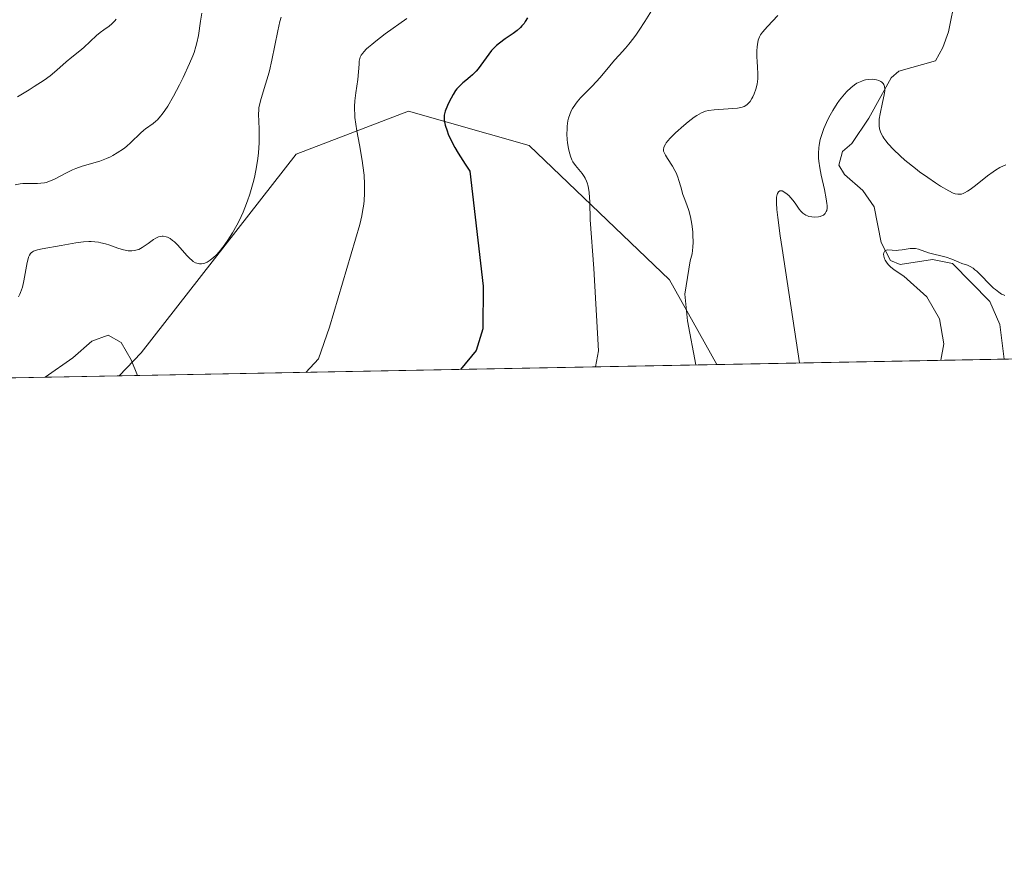
# Model space of a CAD drawing. Units: metres. Extents: x 632681 to 636184, y 4657969 to 4660348.
# Drawn here: x 635799 to 635920, y 4657969 to 4658072 of the extents above; entities that cross this region are included whole.
import ezdxf

# ---------------------------------------------------------------- set-up
doc = ezdxf.new("R2010")
doc.units = ezdxf.units.M
doc.header["$MEASUREMENT"] = 0
for name, color, linetype, lineweight in [('Comarca CxS', 21, 'Continuous', 0), ('Comunidad Autónoma CxS', 142, 'Continuous', 0), ('Corriente natural lineal', 142, 'Continuous', 13), ('Curva de nivel maestra', 30, 'Continuous', 30), ('Curva de nivel normal', 30, 'Continuous', 0), ('Espacio natural protegido CxS', 121, 'Continuous', 0), ('Matorral CxS', 135, 'Continuous', 0), ('Municipio CxS', 4, 'Continuous', 0), ('Provincia CxS', 1, 'Continuous', 0), ('Suelo desnudo CxS', 253, 'Continuous', 0)]:
    doc.layers.add(name, color=color, linetype=linetype, lineweight=lineweight)

# ---------------------------------------------------------------- blocks, each defined once
blk = doc.blocks.new('*U6')
at = {"layer": 'Suelo desnudo CxS', "color": 253, "linetype": 'Continuous', "lineweight": 0}
blk.add_polyline3d([(636036.6964999996, 4658032.2423, 538.224000000002), (635884.9645999996, 4658029.364800001, 565.5874999999943), (635879.1442999998, 4658039.805500001, 567.056500000006), (635861.8435000004, 4658056.382099999, 572.5838999999978), (635846.9423000002, 4658060.641899999, 578.4817000000039), (635833.1063000001, 4658055.318299999, 584.3634000000021), (635813.9489000002, 4658030.826900001, 581.0078999999969), (635811.2489, 4658027.9669, 580.3393000000069), (635695.7292, 4658025.7762, 607.2133999999933), (635704.3234999999, 4658035.091499999, 608.3567000000039), (635724.7449000003, 4658044.7477, 606.2173999999941), (635748.0581, 4658059.0261, 607.5731999999989), (635767.6189000001, 4658068.8101, 606.7348999999958), (635797.9842999997, 4658077.6819, 602.1355999999942), (635810.7565000001, 4658098.9783, 607.0758999999962), (635813.9495000001, 4658124.535499999, 615.5249999999943), (635814.9539000001, 4658140.556500001, 621.2093000000023), (635826.1518999999, 4658158.4849, 619.235799999995), (635843.1898999996, 4658166.965500001, 608.7740000000049), (635861.8441000005, 4658174.581499999, 598.3095999999932), (635885.2593, 4658179.9047, 584.6141999999963), (635906.5453000005, 4658169.255700001, 577.5650000000023), (635924.5018999996, 4658122.5349, 573.9977999999974)], dxfattribs=at)
blk = doc.blocks.new('*U10')
at = {"layer": 'Matorral CxS', "color": 135, "linetype": 'Continuous', "lineweight": 0}
blk.add_polyline3d([(635884.9645999996, 4658029.364800001, 565.5874999999943), (635811.2489, 4658027.9669, 580.3393000000069), (635813.9489000002, 4658030.826900001, 581.0078999999969), (635833.1063000001, 4658055.318299999, 584.3634000000021), (635846.9423000002, 4658060.641899999, 578.4817000000039), (635861.8435000004, 4658056.382099999, 572.5838999999978), (635879.1442999998, 4658039.805500001, 567.056500000006)], close=True, dxfattribs=at)
blk = doc.blocks.new('*U17')
at = {"layer": 'Espacio natural protegido CxS', "color": 121, "linetype": 'Continuous', "lineweight": 0, "flags": 128}
blk.add_lwpolyline([(636156.2966999991, 4658827.65), (636171.570001005, 4658034.799983442), (635565.4682000007, 4658023.306)], dxfattribs=at)

msp = doc.modelspace()

# ---------------------------------------------------------------- linework, layer by layer
at = {"layer": 'Comarca CxS', "color": 21, "linetype": 'Continuous', "lineweight": 0, "flags": 128}
msp.add_lwpolyline([(633538.1615000009, 4657984.860400002), (632723.960000978, 4657969.419983441), (632680.5500009785, 4660282.559983415), (635813.9597989261, 4660342.010479189), (635846.7489999994, 4660265.548000001), (635884.1800000007, 4660185.893999998), (635919.828, 4660110.250999999), (635950.3980000005, 4660049.955999999), (635984.7869999999, 4659977.831999999), (636015.794, 4659911.955999999), (636043.88, 4659849.926999999), (636067.1349999988, 4659799.566000001), (636076.703, 4659779.024000001), (636094.9070000006, 4659731.549000001), (636113.6329999996, 4659679.768999999), (636141.3829999994, 4659600.814), (636141.4038162358, 4659600.7536056), (636156.2966999991, 4658827.65), (636171.570001005, 4658034.799983442), (635565.4682000007, 4658023.306), (633980.1233999998, 4657993.241699998)], close=True, dxfattribs=at)
at = {"layer": 'Comunidad Autónoma CxS', "color": 142, "linetype": 'Continuous', "lineweight": 0, "flags": 128}
msp.add_lwpolyline([(633538.1615000009, 4657984.860400002), (632723.960000978, 4657969.419983441), (632680.5500009785, 4660282.559983415), (635813.9597989261, 4660342.010479189), (635846.7489999994, 4660265.548000001), (635884.1800000007, 4660185.893999998), (635919.828, 4660110.250999999), (635950.3980000005, 4660049.955999999), (635984.7869999999, 4659977.831999999), (636015.794, 4659911.955999999), (636043.88, 4659849.926999999), (636067.1349999988, 4659799.566000001), (636076.703, 4659779.024000001), (636094.9070000006, 4659731.549000001), (636113.6329999996, 4659679.768999999), (636141.3829999994, 4659600.814), (636141.4038162358, 4659600.7536056), (636156.2966999991, 4658827.65), (636171.570001005, 4658034.799983442), (635565.4682000007, 4658023.306), (633980.1233999998, 4657993.241699998)], close=True, dxfattribs=at)
at = {"layer": 'Corriente natural lineal', "color": 142, "linetype": 'Continuous', "lineweight": 13}
msp.add_polyline3d([(635914.4200999998, 4658074.7301, 564.0458999999975), (635913.5500999996, 4658070.4301, 563.148000000001), (635912.8601000002, 4658068.5101, 562.6469999999972), (635911.9401000004, 4658066.8301, 562.344299999997), (635907.4301000005, 4658065.5601, 561.9262000000017), (635906.4801000003, 4658064.7501, 561.7713999999978), (635903.7200999996, 4658059.780099999, 560.6950999999972), (635901.6300999997, 4658056.630100001, 560.0369000000064), (635900.4600999998, 4658055.670100001, 560.4949999999953), (635900.0100999996, 4658053.9901, 560.2914000000019), (635900.7401000002, 4658052.8101, 559.4530999999988), (635903.0000999998, 4658050.8301, 558.2727000000014), (635904.3901000004, 4658048.8301, 558.0985999999976), (635905.2301000003, 4658044.420100001, 557.5411000000023), (635906.4101, 4658042.190099999, 556.9643999999971), (635907.6101000002, 4658041.7301, 556.5488999999943), (635911.5701000001, 4658042.3301, 556.650999999998), (635914.0401, 4658041.840100001, 556.696100000001), (635918.6501000002, 4658037.1601, 554.077900000004), (635919.8901000004, 4658034.3201, 553.7182999999932), (635920.4401000004, 4658030.040100001, 552.9679000000033), (635920.4403999997, 4658030.037599999, 552.9676999999938)], dxfattribs=at)
at = {"layer": 'Curva de nivel maestra', "color": 30, "linetype": 'Continuous', "lineweight": 30, "elevation": 575, "flags": 128}
for points in [[(635861.6299999999, 4658072.1501), (635861.3499999996, 4658071.690099999), (635861.2000000002, 4658071.470100001), (635860.9400000004, 4658071.1501), (635860.75, 4658070.960100001), (635860.3300000001, 4658070.590100001), (635859.8700000001, 4658070.2401), (635858.8799999999, 4658069.5601), (635858.1500000004, 4658069.030099999), (635857.8099999997, 4658068.7401), (635857.5999999996, 4658068.540100001), (635857.2000000002, 4658068.120100001), (635856.8399999999, 4658067.670100001), (635856.1900000004, 4658066.770099999), (635855.5199999996, 4658065.850099999), (635855.2999999998, 4658065.590100001), (635854.8499999996, 4658065.130100001), (635854.5599999997, 4658064.870100001), (635854.0099999999, 4658064.420100001), (635853.6399999997, 4658064.120100001), (635853.1799999997, 4658063.690099999), (635852.9199999999, 4658063.390100001), (635852.7599999999, 4658063.170100001), (635852.4400000004, 4658062.6801), (635851.9600000001, 4658061.790100001), (635851.7400000002, 4658061.3201), (635851.4800000006, 4658060.6501), (635851.3499999996, 4658060.140100001), (635851.3300000001, 4658059.890100001), (635851.3399999999, 4658059.520099999), (635851.3700000001, 4658059.3301), (635851.4699999997, 4658058.890100001), (635851.7000000002, 4658058.190099999), (635851.8499999996, 4658057.800100001), (635852.1299999999, 4658057.1601), (635852.6500000004, 4658056.1501), (635853.0700000003, 4658055.450099999), (635853.9299999997, 4658054.100099999), (635854.5, 4658053.220100001), (635856.1399999997, 4658039.030099999), (635856.1299999999, 4658033.770099999), (635855.2999999998, 4658031.120100001), (635853.3656000001, 4658028.765799999)], [(635853.3656000001, 4658028.765799999), (635853.3653999995, 4658028.7656)]]:
    msp.add_lwpolyline(points, dxfattribs=at)
at = {"layer": 'Curva de nivel normal', "color": 30, "linetype": 'Continuous', "lineweight": 0, "flags": 128}
for points, elevation in [([(635870.0168000003, 4658029.081499999), (635870.4000000004, 4658031.040100001), (635869.8200000003, 4658041.2301), (635869.3499999996, 4658047.2401), (635869.2999999998, 4658049.4001), (635869.2100000001, 4658050.590100001), (635869.0899999999, 4658051.4001), (635868.9800000006, 4658051.790100001), (635868.9100000003, 4658052.0101), (635868.7300000006, 4658052.380100001), (635868.6100000005, 4658052.5701), (635868.3499999996, 4658052.9301), (635867.5300000003, 4658053.9301), (635867.2300000006, 4658054.380100001), (635867.0899999999, 4658054.630100001), (635866.9100000003, 4658055.090100001), (635866.7599999999, 4658055.670100001), (635866.6799999997, 4658056.020099999), (635866.5700000003, 4658056.7401), (635866.5300000003, 4658057.140100001), (635866.4900000002, 4658057.780099999), (635866.5, 4658058.440099999), (635866.5199999996, 4658058.780099999), (635866.6100000005, 4658059.440099999), (635866.6900000004, 4658059.770099999), (635866.8399999999, 4658060.2401), (635867.0300000003, 4658060.690099999), (635867.1900000004, 4658060.970100001), (635867.5499999998, 4658061.5101), (635867.75, 4658061.770099999), (635868.1799999997, 4658062.270099999), (635869.5899999999, 4658063.710100001), (635870.5800000001, 4658064.800100001), (635871.79, 4658066.2401), (635872.3700000001, 4658066.920100001), (635872.9400000004, 4658067.5601), (635873.7199999997, 4658068.4301), (635874.1100000005, 4658068.9101), (635874.7400000002, 4658069.700099999), (635875.0599999997, 4658070.140100001), (635875.4000000004, 4658070.630100001), (635876.0999999996, 4658071.700099999), (635877.5499999998, 4658074.020099999)], 570), ([(635798.4199999999, 4658051.530099999), (635799.0499999998, 4658051.6501), (635799.3700000001, 4658051.690099999), (635799.6900000004, 4658051.710100001), (635800.3200000003, 4658051.700099999), (635801.1600000003, 4658051.700099999), (635801.5899999999, 4658051.7301), (635802.0300000003, 4658051.800100001), (635802.25, 4658051.850099999), (635802.5899999999, 4658051.960100001), (635803.2800000003, 4658052.2601), (635804.7400000002, 4658053.030099999), (635805.5099999999, 4658053.4001), (635805.9000000004, 4658053.5701), (635806.6799999997, 4658053.840100001), (635808.8499999996, 4658054.4801), (635809.7000000002, 4658054.790100001), (635810.1799999997, 4658055.0101), (635810.4699999997, 4658055.1601), (635811.0099999999, 4658055.4801), (635811.7800000003, 4658056.0001), (635812.1500000004, 4658056.290100001), (635812.7100000001, 4658056.780099999), (635813.8700000001, 4658057.920100001), (635814.29, 4658058.280099999), (635814.5, 4658058.440099999), (635815.4400000004, 4658059.100099999), (635815.79, 4658059.390100001), (635815.9699999997, 4658059.5701), (635816.3600000005, 4658060.0001), (635816.5700000003, 4658060.2501), (635816.8899999997, 4658060.700099999), (635817.2400000002, 4658061.2401), (635817.9600000001, 4658062.4901), (635818.6900000004, 4658063.880100001), (635819.1500000004, 4658064.8101), (635819.9199999999, 4658066.5001), (635820.3399999999, 4658067.4801), (635820.5, 4658067.890100001), (635820.7300000006, 4658068.610099999), (635820.8499999996, 4658069.050100001), (635821.0199999996, 4658069.9901), (635821.29, 4658071.7501), (635821.4699999997, 4658072.7401)], 590), ([(635831.2300000006, 4658072.2301), (635831.0700000003, 4658071.710100001), (635830.8099999997, 4658070.5601), (635830.0700000003, 4658066.9101), (635829.7800000003, 4658065.620100001), (635829.6200000001, 4658065.020099999), (635829.3099999997, 4658063.950099999), (635828.75, 4658062.200099999), (635828.5599999997, 4658061.420100001), (635828.5, 4658061.040100001), (635828.4800000006, 4658060.780099999), (635828.4600000001, 4658060.2501), (635828.5199999996, 4658058.440099999), (635828.5300000003, 4658057.3301), (635828.5099999999, 4658056.710100001), (635828.4199999999, 4658055.4801), (635828.3399999999, 4658054.8101), (635828.1799999997, 4658053.7501), (635827.9699999997, 4658052.6601), (635827.8499999996, 4658052.100099999), (635827.5499999998, 4658050.960100001), (635827.3799999999, 4658050.4001), (635827.0999999996, 4658049.550100001), (635826.7699999996, 4658048.710100001), (635826.54, 4658048.1601), (635826.04, 4658047.090100001), (635825.7800000003, 4658046.5801), (635825.2300000006, 4658045.610099999), (635824.6699999999, 4658044.720100001), (635824.2999999998, 4658044.190099999), (635824.0599999997, 4658043.860099999), (635823.5800000001, 4658043.270099999), (635823.2000000002, 4658042.850099999), (635822.9500000002, 4658042.610099999), (635822.4800000006, 4658042.2401), (635822.25, 4658042.090100001), (635822.1100000005, 4658042.0101), (635821.8200000003, 4658041.890100001), (635821.6900000004, 4658041.850099999), (635821.4199999999, 4658041.800100001), (635821.1600000003, 4658041.800100001), (635820.9900000002, 4658041.8301), (635820.6699999999, 4658041.9301), (635820.4000000004, 4658042.0801), (635820.2400000002, 4658042.200099999), (635819.9100000003, 4658042.4801), (635819.5899999999, 4658042.8201), (635818.5, 4658044.100099999), (635818.0700000003, 4658044.5101), (635817.8499999996, 4658044.690099999), (635817.5300000003, 4658044.9101), (635817.2000000002, 4658045.0701), (635817.0300000003, 4658045.130100001), (635816.7000000002, 4658045.190099999), (635816.54, 4658045.200099999), (635816.29, 4658045.170100001), (635816.1200000001, 4658045.120100001), (635815.79, 4658044.9801), (635815.4699999997, 4658044.790100001), (635814.8200000003, 4658044.3101), (635814.3399999999, 4658043.960100001), (635814.0999999996, 4658043.800100001), (635813.6799999997, 4658043.5801), (635813.4699999997, 4658043.5101), (635813.1500000004, 4658043.420100001), (635812.8099999997, 4658043.390100001), (635812.6299999999, 4658043.390100001), (635812.3600000005, 4658043.4101), (635811.7699999996, 4658043.530099999), (635811.0999999996, 4658043.7401), (635810.0999999996, 4658044.100099999), (635809.5599999997, 4658044.2601), (635809, 4658044.4001), (635808.7100000001, 4658044.460100001), (635808.2599999999, 4658044.520099999), (635807.7999999998, 4658044.540100001), (635807.5, 4658044.540100001), (635806.8700000001, 4658044.5001), (635805.9199999999, 4658044.380100001), (635804.0800000001, 4658044.050100001), (635801.75, 4658043.6501), (635801.1699999999, 4658043.520099999), (635800.9299999997, 4658043.450099999), (635800.6699999999, 4658043.340100001), (635800.5599999997, 4658043.270099999), (635800.4100000003, 4658043.1601), (635800.3300000001, 4658043.0801), (635800.1900000004, 4658042.880100001), (635800.0800000001, 4658042.630100001), (635800.0099999999, 4658042.4301), (635799.9000000004, 4658041.960100001), (635799.5, 4658039.700099999), (635799.3200000003, 4658038.9301), (635799.2199999997, 4658038.5801), (635799.0999999996, 4658038.2601), (635799.0099999999, 4658038.0701), (635798.8200000003, 4658037.720100001)], 585), ([(635882.3852000004, 4658029.316099999), (635881.3600000005, 4658034.770099999), (635881.0199999996, 4658038.0601), (635881.7000000002, 4658042.1801), (635881.9400000004, 4658043.020099999), (635882.0199999996, 4658043.860099999), (635882.04, 4658044.470100001), (635882.0300000003, 4658045.3301), (635882, 4658045.7601), (635881.8899999997, 4658046.710100001), (635881.8200000003, 4658047.1601), (635881.7300000006, 4658047.5801), (635881.5099999999, 4658048.370100001), (635881.2699999996, 4658049.0801), (635880.9500000002, 4658049.950099999), (635880.7999999998, 4658050.370100001), (635880.5300000003, 4658051.290100001), (635880.2999999998, 4658052.090100001), (635880.1799999997, 4658052.4801), (635879.9500000002, 4658053.040100001), (635879.8099999997, 4658053.3201), (635879.5099999999, 4658053.850099999), (635878.8799999999, 4658054.800100001), (635878.6299999999, 4658055.210100001), (635878.4699999997, 4658055.530099999), (635878.4199999999, 4658055.6801), (635878.3899999997, 4658055.9101), (635878.4299999997, 4658056.1501), (635878.4800000006, 4658056.280099999), (635878.6299999999, 4658056.5701), (635878.7400000002, 4658056.7301), (635878.9500000002, 4658056.9901), (635879.2199999997, 4658057.290100001), (635879.8700000001, 4658057.960100001), (635880.9000000004, 4658058.880100001), (635881.4299999997, 4658059.3201), (635882.1699999999, 4658059.880100001), (635882.5, 4658060.100099999), (635883.0800000001, 4658060.4301), (635883.5999999996, 4658060.640100001), (635883.9500000002, 4658060.720100001), (635884.6699999999, 4658060.8201), (635886.9400000004, 4658060.960100001), (635887.5099999999, 4658061.0101), (635887.9299999997, 4658061.0801), (635888.1100000005, 4658061.120100001), (635888.3499999996, 4658061.210100001), (635888.6699999999, 4658061.4001), (635888.8099999997, 4658061.520099999), (635889.0700000003, 4658061.8301), (635889.2999999998, 4658062.200099999), (635889.4199999999, 4658062.4101), (635889.5800000001, 4658062.7601), (635889.79, 4658063.340100001), (635889.9400000004, 4658063.970100001), (635890, 4658064.300100001), (635890.0300000003, 4658064.630100001), (635890.04, 4658065.3101), (635890, 4658065.9901), (635889.9400000004, 4658066.860099999), (635889.9100000003, 4658067.2601), (635889.9000000004, 4658068.100099999), (635889.9400000004, 4658068.5801), (635889.9800000006, 4658068.870100001), (635890.0899999999, 4658069.390100001), (635890.25, 4658069.8201), (635890.3700000001, 4658070.040100001), (635890.6200000001, 4658070.4001), (635891.2300000006, 4658071.100099999), (635892.5099999999, 4658072.4301)], 565), ([(635810.9000000004, 4658072.0001), (635810.7199999997, 4658071.790100001), (635810.3600000005, 4658071.4301), (635810.0199999996, 4658071.140100001), (635809.3600000005, 4658070.670100001), (635808.9000000004, 4658070.350099999), (635808.4500000002, 4658069.9801), (635806.8899999997, 4658068.5101), (635806.3899999997, 4658068.0801), (635805.4000000004, 4658067.280099999), (635804.7300000006, 4658066.7301), (635803.5800000001, 4658065.6801), (635802.75, 4658065.0101), (635801.9800000006, 4658064.470100001), (635800.7699999996, 4658063.6601), (635800.1299999999, 4658063.2501), (635798.7300000006, 4658062.420100001)], 595), ([(635834.2939999999, 4658028.403999999), (635835.8399999999, 4658030.0801), (635837.1900000004, 4658033.960100001), (635840.9400000004, 4658046.640100001), (635841.1699999999, 4658047.700099999), (635841.2800000003, 4658048.2601), (635841.4199999999, 4658049.140100001), (635841.4699999997, 4658049.600099999), (635841.5199999996, 4658050.470100001), (635841.5300000003, 4658050.920100001), (635841.5300000003, 4658051.630100001), (635841.4600000001, 4658052.7401), (635841.3300000001, 4658053.920100001), (635841.2400000002, 4658054.540100001), (635840.9000000004, 4658056.460100001), (635840.5700000003, 4658058.190099999), (635840.4400000004, 4658059.040100001), (635840.3399999999, 4658059.860099999), (635840.3099999997, 4658060.2601), (635840.29, 4658060.840100001), (635840.29, 4658061.210100001), (635840.3300000001, 4658061.920100001), (635840.4299999997, 4658062.9001), (635840.6799999997, 4658064.540100001), (635840.7800000003, 4658065.470100001), (635840.8399999999, 4658066.420100001), (635840.8700000001, 4658066.800100001), (635840.9199999999, 4658067.120100001), (635840.9699999997, 4658067.280099999), (635841.0899999999, 4658067.530099999), (635841.29, 4658067.8101), (635841.4199999999, 4658067.970100001), (635841.7699999996, 4658068.3301), (635842, 4658068.530099999), (635842.4100000003, 4658068.880100001), (635842.9000000004, 4658069.270099999), (635844.0800000001, 4658070.1601), (635846.7199999997, 4658072.090100001)], 580), ([(635920.6200000001, 4658054.0101), (635920.3399999999, 4658053.9001), (635919.8799999999, 4658053.670100001), (635919.3499999996, 4658053.350099999), (635919.0499999998, 4658053.140100001), (635918.3799999999, 4658052.640100001), (635916.9000000004, 4658051.4801), (635916.2199999997, 4658050.9801), (635915.9100000003, 4658050.770099999), (635915.5499999998, 4658050.5601), (635915.3799999999, 4658050.4901), (635915.1500000004, 4658050.4101), (635915, 4658050.380100001), (635914.6900000004, 4658050.380100001), (635914.3700000001, 4658050.450099999), (635914.1399999997, 4658050.530099999), (635913.5999999996, 4658050.800100001), (635912.5599999997, 4658051.4001), (635911.9600000001, 4658051.780099999), (635910.9900000002, 4658052.4301), (635909.9800000006, 4658053.1601), (635909.4800000006, 4658053.540100001), (635908.1900000004, 4658054.590100001), (635907.5899999999, 4658055.110099999), (635906.7800000003, 4658055.890100001), (635906.1100000005, 4658056.620100001), (635905.8300000001, 4658056.960100001), (635905.5899999999, 4658057.290100001), (635905.4600000001, 4658057.4901), (635905.25, 4658057.890100001), (635905.1699999999, 4658058.0801), (635905.0599999997, 4658058.460100001), (635905, 4658058.840100001), (635904.9900000002, 4658059.100099999), (635905.0199999996, 4658059.640100001), (635905.1200000001, 4658060.300100001), (635905.4299999997, 4658061.690099999), (635905.6299999999, 4658062.6501), (635905.6900000004, 4658063.140100001), (635905.6900000004, 4658063.360099999), (635905.6600000003, 4658063.6601), (635905.5700000003, 4658063.9101), (635905.5, 4658064.030099999), (635905.3200000003, 4658064.2301), (635905.2000000002, 4658064.3101), (635904.9800000006, 4658064.420100001), (635904.6600000003, 4658064.520099999), (635904.4800000006, 4658064.5601), (635904.1799999997, 4658064.590100001), (635903.6900000004, 4658064.5601), (635903.3300000001, 4658064.5001), (635903.1399999997, 4658064.450099999), (635902.8499999996, 4658064.350099999), (635902.4600000001, 4658064.1801), (635902.2599999999, 4658064.0701), (635901.9500000002, 4658063.880100001), (635901.4900000002, 4658063.520099999), (635901.0300000003, 4658063.0801), (635900.7199999997, 4658062.7501), (635900.1200000001, 4658062.0001), (635899.8399999999, 4658061.590100001), (635899.29, 4658060.7301), (635898.7999999998, 4658059.840100001), (635898.5099999999, 4658059.2501), (635898.1799999997, 4658058.4801), (635898.04, 4658058.110099999), (635897.8399999999, 4658057.520099999), (635897.7400000002, 4658057.1501), (635897.5999999996, 4658056.440099999), (635897.5599999997, 4658056.110099999), (635897.5199999996, 4658055.470100001), (635897.54, 4658054.850099999), (635897.5700000003, 4658054.450099999), (635897.6799999997, 4658053.6501), (635897.8600000005, 4658052.7301), (635898.25, 4658050.950099999), (635898.4800000006, 4658049.800100001), (635898.5599999997, 4658049.2301), (635898.5800000001, 4658048.9801), (635898.5800000001, 4658048.6501), (635898.5300000003, 4658048.360099999), (635898.4800000006, 4658048.2401), (635898.3600000005, 4658048.020099999), (635898.2800000003, 4658047.9301), (635898.1200000001, 4658047.8101), (635898, 4658047.7401), (635897.7199999997, 4658047.640100001), (635897.5, 4658047.590100001), (635897.04, 4658047.5601), (635896.6799999997, 4658047.5801), (635896.3399999999, 4658047.6501), (635896.1699999999, 4658047.710100001), (635895.9400000004, 4658047.8201), (635895.7199999997, 4658047.950099999), (635895.5899999999, 4658048.050100001), (635895.3600000005, 4658048.290100001), (635895.1399999997, 4658048.550100001), (635894.7400000002, 4658049.140100001), (635894.4100000003, 4658049.600099999), (635894.0800000001, 4658049.9901), (635893.9100000003, 4658050.170100001), (635893.6399999997, 4658050.4101), (635893.2599999999, 4658050.690099999), (635893.0199999996, 4658050.790100001), (635892.9100000003, 4658050.8101), (635892.7599999999, 4658050.8101), (635892.5700000003, 4658050.690099999), (635892.4600000001, 4658050.4901), (635892.4100000003, 4658050.350099999), (635892.3499999996, 4658050.020099999), (635892.3300000001, 4658049.610099999), (635892.3300000001, 4658049.280099999), (635892.3799999999, 4658048.520099999), (635892.4900000002, 4658047.520099999), (635892.8099999997, 4658045.270099999), (635893.04, 4658043.6801), (635895.1804000001, 4658029.558700001)], 560), ([(635912.6102, 4658029.8892), (635912.9800000006, 4658031.940099999), (635912.4299999997, 4658035.0001), (635910.9000000004, 4658037.710100001), (635908.0599999997, 4658040.290100001), (635907.0999999996, 4658040.9001), (635906.8099999997, 4658041.100099999), (635906.4400000004, 4658041.4001), (635906.1399999997, 4658041.690099999), (635905.9699999997, 4658041.880100001), (635905.7300000006, 4658042.2401), (635905.6500000004, 4658042.4101), (635905.5599999997, 4658042.7301), (635905.5499999998, 4658043.0001), (635905.5700000003, 4658043.1501), (635905.7000000002, 4658043.380100001), (635905.7999999998, 4658043.460100001), (635906.0499999998, 4658043.530099999), (635907.1699999999, 4658043.450099999), (635907.3899999997, 4658043.470100001), (635907.8600000005, 4658043.530099999), (635908.8099999997, 4658043.6801), (635909.2599999999, 4658043.700099999), (635909.4699999997, 4658043.6801), (635909.8700000001, 4658043.600099999), (635911.0700000003, 4658043.170100001), (635913.2699999996, 4658042.620100001), (635913.9800000006, 4658042.360099999), (635914.8399999999, 4658042.0001), (635915.2100000001, 4658041.850099999), (635915.8799999999, 4658041.630100001), (635916.2199999997, 4658041.470100001), (635916.5999999996, 4658041.2401), (635916.8099999997, 4658041.0701), (635917.04, 4658040.870100001), (635917.54, 4658040.380100001), (635918.6100000005, 4658039.290100001), (635919.1100000005, 4658038.8101), (635919.3399999999, 4658038.610099999), (635919.75, 4658038.290100001), (635920.1100000005, 4658038.0601), (635920.3499999996, 4658037.960100001), (635920.5, 4658037.9001)], 555), ([(635802.1328999996, 4658027.794199999), (635805.5300000003, 4658030.200099999), (635807.8700000001, 4658032.270099999), (635809.8899999997, 4658033.0001), (635811.5, 4658032.100099999), (635812.7400000002, 4658029.9301), (635813.5278000003, 4658028.010299999)], 580)]:
    msp.add_lwpolyline(points, dxfattribs=dict(at, elevation=elevation))
at = {"layer": 'Espacio natural protegido CxS', "color": 121, "linetype": 'Continuous', "lineweight": 0, "flags": 128}
msp.add_lwpolyline([(633538.1615000009, 4657984.860400002), (632723.960000978, 4657969.419983441), (632680.5500009785, 4660282.559983415), (635813.9597989261, 4660342.010479189), (635846.7489999994, 4660265.548000001), (635884.1800000007, 4660185.893999998), (635919.828, 4660110.250999999), (635950.3980000005, 4660049.955999999), (635984.7869999999, 4659977.831999999), (636015.794, 4659911.955999999), (636043.88, 4659849.926999999), (636067.1349999988, 4659799.566000001), (636076.703, 4659779.024000001), (636094.9070000006, 4659731.549000001), (636113.6329999996, 4659679.768999999), (636141.3829999994, 4659600.814), (636141.4038162358, 4659600.7536056), (636156.2966999991, 4658827.65), (636171.570001005, 4658034.799983442), (635565.4682000007, 4658023.306), (633980.1233999998, 4657993.241699998)], close=True, dxfattribs=at)
msp.add_lwpolyline([(633538.1615000009, 4657984.860400002), (632723.960000978, 4657969.419983441), (632680.5500009785, 4660282.559983415), (635813.9597989261, 4660342.010479189), (635846.7489999994, 4660265.548000001), (635884.1800000007, 4660185.893999998), (635919.828, 4660110.250999999), (635950.3980000005, 4660049.955999999), (635984.7869999999, 4659977.831999999), (636015.794, 4659911.955999999), (636043.88, 4659849.926999999), (636067.1349999988, 4659799.566000001), (636076.703, 4659779.024000001), (636094.9070000006, 4659731.549000001), (636113.6329999996, 4659679.768999999), (636141.3829999994, 4659600.814), (636141.4038162358, 4659600.7536056), (636156.2966999991, 4658827.65), (636171.570001005, 4658034.799983442), (635565.4682000007, 4658023.306), (633980.1233999998, 4657993.241699998)], close=True, dxfattribs=at)
at = {"layer": 'Matorral CxS', "color": 135, "linetype": 'Continuous', "lineweight": 0, "extrusion": (0.1961579711477113, 0.003719826305663275, 0.9805652519070159), "elevation": 142615.5601328024, "flags": 128}
msp.add_lwpolyline([(4645135.663435784, -709903.5438638704), (4645135.663435784, -709828.3537088567)], dxfattribs=at)
at = {"layer": 'Matorral CxS', "color": 135, "linetype": 'Continuous', "lineweight": 0}
msp.add_polyline3d([(635884.9644999999, 4658029.365, 565.5874999999943), (635879.1442999998, 4658039.805500001, 567.056500000006), (635861.8435000004, 4658056.382099999, 572.5838999999978), (635846.9423000002, 4658060.641899999, 578.4817000000039), (635833.1063000001, 4658055.318299999, 584.3634000000021), (635813.9489000002, 4658030.826900001, 581.0078999999969), (635811.2489999998, 4658027.967, 580.3393000000069)], dxfattribs=at)
at = {"layer": 'Municipio CxS', "color": 4, "linetype": 'Continuous', "lineweight": 0, "flags": 128}
msp.add_lwpolyline([(633538.1615000009, 4657984.860400002), (632723.960000978, 4657969.419983441), (632680.5500009785, 4660282.559983415), (635813.9597989261, 4660342.010479189), (635846.7489999994, 4660265.548000001), (635884.1800000007, 4660185.893999998), (635919.828, 4660110.250999999), (635950.3980000005, 4660049.955999999), (635984.7869999999, 4659977.831999999), (636015.794, 4659911.955999999), (636043.88, 4659849.926999999), (636067.1349999988, 4659799.566000001), (636076.703, 4659779.024000001), (636094.9070000006, 4659731.549000001), (636113.6329999996, 4659679.768999999), (636141.3829999994, 4659600.814), (636141.4038162358, 4659600.7536056), (636156.2966999991, 4658827.65), (636171.570001005, 4658034.799983442), (635565.4682000007, 4658023.306), (633980.1233999998, 4657993.241699998)], close=True, dxfattribs=at)
at = {"layer": 'Provincia CxS', "color": 1, "linetype": 'Continuous', "lineweight": 0, "flags": 128}
msp.add_lwpolyline([(633538.1615000009, 4657984.860400002), (632723.960000978, 4657969.419983441), (632680.5500009785, 4660282.559983415), (635813.9597989261, 4660342.010479189), (635846.7489999994, 4660265.548000001), (635884.1800000007, 4660185.893999998), (635919.828, 4660110.250999999), (635950.3980000005, 4660049.955999999), (635984.7869999999, 4659977.831999999), (636015.794, 4659911.955999999), (636043.88, 4659849.926999999), (636067.1349999988, 4659799.566000001), (636076.703, 4659779.024000001), (636094.9070000006, 4659731.549000001), (636113.6329999996, 4659679.768999999), (636141.3829999994, 4659600.814), (636141.4038162358, 4659600.7536056), (636156.2966999991, 4658827.65), (636171.570001005, 4658034.799983442), (635565.4682000007, 4658023.306), (633980.1233999998, 4657993.241699998)], close=True, dxfattribs=at)
at = {"layer": 'Suelo desnudo CxS', "color": 253, "linetype": 'Continuous', "lineweight": 0, "extrusion": (0.3350408486713993, 0.006354045492164868, 0.9421821776214152), "elevation": 243177.655113627, "flags": 128}
msp.add_lwpolyline([(4645134.530016895, -682076.8062130633), (4645134.530016895, -682039.1465331301)], dxfattribs=at)
at = {"layer": 'Suelo desnudo CxS', "color": 253, "linetype": 'Continuous', "lineweight": 0, "extrusion": (0.2265065438968835, 0.004295439528621466, 0.9740001718537555), "elevation": 164588.9365914802, "flags": 128}
msp.add_lwpolyline([(4645135.342490762, -705059.5388610517), (4645135.342490762, -704940.9141692484)], dxfattribs=at)
at = {"layer": 'Suelo desnudo CxS', "color": 253, "linetype": 'Continuous', "lineweight": 0}
msp.add_polyline3d([(635884.9644999999, 4658029.365, 565.5874999999943), (635879.1442999998, 4658039.805500001, 567.056500000006), (635861.8435000004, 4658056.382099999, 572.5838999999978), (635846.9423000002, 4658060.641899999, 578.4817000000039), (635833.1063000001, 4658055.318299999, 584.3634000000021), (635813.9489000002, 4658030.826900001, 581.0078999999969), (635811.2489999998, 4658027.967, 580.3393000000069)], dxfattribs=at)

# ---------------------------------------------------------------- block references
at = {"layer": 'Espacio natural protegido CxS', "color": 121, "linetype": 'Continuous', "lineweight": 0}
msp.add_blockref('*U17', (0, 0), dxfattribs=at)
at = {"layer": 'Matorral CxS', "color": 135, "linetype": 'Continuous', "lineweight": 0}
msp.add_blockref('*U10', (0, 0), dxfattribs=at)
at = {"layer": 'Suelo desnudo CxS', "color": 253, "linetype": 'Continuous', "lineweight": 0}
msp.add_blockref('*U6', (0, 0), dxfattribs=at)

doc.saveas('drawing.dxf')
